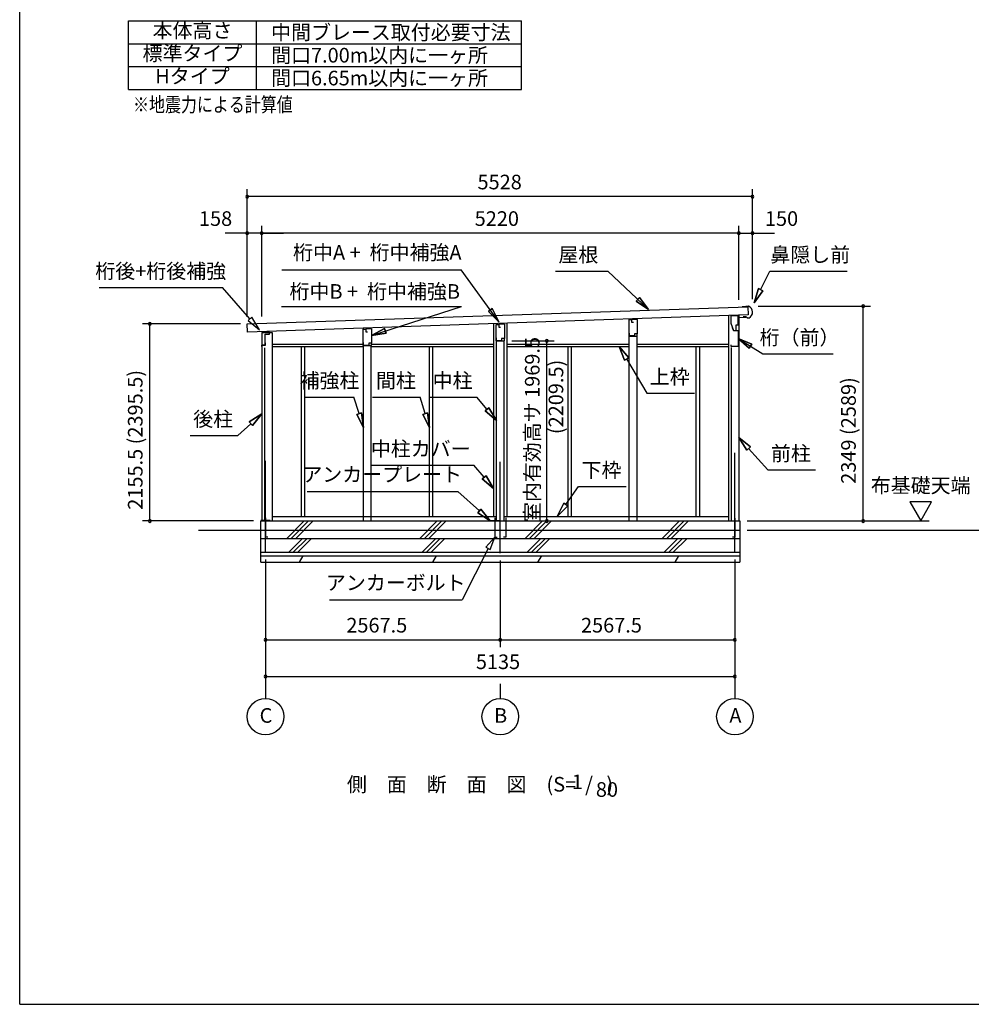
# Model space of a CAD drawing. Extents: x 868 to 32764, y 310 to 22484.
# Drawn here: x 868 to 11278, y 828 to 11599 of the extents above; entities that cross this region are included whole.
import ezdxf
from ezdxf.enums import TextEntityAlignment as Align

# ---------------------------------------------------------------- set-up
doc = ezdxf.new("R2010")
doc.units = 0
doc.header["$LTSCALE"] = 80
doc.linetypes.add('CENTER2', pattern=[20, 12.5, -2.5, 2.5, -2.5])
doc.layers.get('0').update_dxf_attribs({"linetype": 'CONTINUOUS'})
for name, color, linetype in [('0-1', 7, 'CONTINUOUS'), ('0-2', 7, 'CONTINUOUS'), ('0-5', 7, 'CONTINUOUS'), ('0-6', 7, 'CONTINUOUS'), ('0-8', 7, 'CONTINUOUS'), ('0-C', 7, 'CONTINUOUS'), ('0-F', 7, 'CONTINUOUS'), ('2-0', 7, 'CONTINUOUS'), ('2-1', 7, 'CONTINUOUS'), ('SUNPOU', 4, 'CONTINUOUS'), ('WAKUSEN-01', 50, 'CONTINUOUS')]:
    doc.layers.add(name, color=color, linetype=linetype)
doc.styles.get("Standard").update_dxf_attribs({"font": 'txt', "bigfont": 'BIGFONT'})

msp = doc.modelspace()

# ---------------------------------------------------------------- linework, layer by layer
at = {"color": 0, "linetype": 'BYBLOCK'}
for centre, start, end in [((3357, 9663), 0, 180), ((3357, 9663), 180, 0), ((8885, 9663), 0, 180), ((8885, 9663), 180, 0), ((3357, 9263), 0, 180), ((3357, 9263), 180, 0), ((3515, 9263), 0, 180), ((3515, 9263), 0, 180), ((3515, 9263), 180, 0), ((3515, 9263), 180, 0), ((8735, 9263), 0, 180), ((8735, 9263), 0, 180), ((8735, 9263), 180, 0), ((8735, 9263), 180, 0), ((8885, 9263), 0, 180), ((8885, 9263), 180, 0), ((10094, 8464), 90, 270), ((10094, 8464), 270, 90), ((2292, 8271), 90, 270), ((2292, 8271), 270, 90), ((6635, 8085), 90, 270), ((6635, 8085), 270, 90), ((2292, 6115), 90, 270), ((2292, 6115), 270, 90), ((6635, 6115), 90, 270), ((6635, 6115), 270, 90), ((10094, 6115), 90, 270), ((10094, 6115), 270, 90), ((3557, 4815), 0, 180), ((3557, 4815), 180, 0), ((6125, 4815), 0, 180), ((6125, 4815), 0, 180), ((6125, 4815), 180, 0), ((6125, 4815), 180, 0), ((8692, 4815), 0, 180), ((8692, 4815), 180, 0), ((3557, 4415), 0, 180), ((8692, 4415), 0, 180), ((3557, 4415), 180, 0), ((8692, 4415), 180, 0)]:
    msp.add_arc(centre, 15, start, end, dxfattribs=at)
at = {"layer": '0-1', "color": 3, "linetype": 'CONTINUOUS'}
for p, q in [((3357, 8271), (8832, 8459)), ((8810, 8458), (8770, 8457)), ((8839, 8464), (8810, 8463)), ((8810, 8463), (8810, 8458)), ((8832, 8459), (8835, 8369)), ((8835, 8369), (3360, 8181)), ((7536, 8318), (7536, 8325)), ((7621, 8320), (7621, 8328)), ((8620, 8362), (8620, 6115)), ((8735, 8366), (8735, 6115)), ((8788, 8347), (8788, 8355)), ((8813, 8347), (8788, 8347)), ((8830, 8334), (8813, 8347)), ((8844, 8335), (8830, 8334)), ((3360, 8181), (3357, 8271)), ((4628, 8214), (4628, 8224)), ((4713, 8216), (4713, 8227)), ((6052, 8273), (6052, 6165)), ((6197, 8278), (6197, 6165)), ((3515, 8177), (3630, 8177)), ((3515, 8177), (3515, 6115)), ((3630, 8177), (3630, 6115)), ((6082, 6115), (6082, 8085)), ((6167, 6115), (6167, 8085)), ((7536, 6115), (7536, 8138)), ((7621, 6115), (7621, 8138)), ((3545, 8010), (3545, 6115)), ((3630, 8050), (4626, 8050)), ((3630, 8025), (4628, 8025)), ((3946, 8025), (3946, 6165)), ((3983, 8025), (3983, 6165)), ((4628, 6115), (4628, 8034)), ((4713, 6115), (4713, 8034)), ((4713, 8025), (6052, 8025)), ((4716, 8050), (6052, 8050)), ((5348, 8025), (5348, 6165)), ((5385, 8025), (5385, 6165)), ((6197, 8050), (7536, 8050)), ((6197, 8025), (7536, 8025)), ((6864, 8025), (6864, 6165)), ((6901, 8025), (6901, 6165)), ((7621, 8050), (8620, 8050)), ((7621, 8025), (8620, 8025)), ((8266, 8025), (8266, 6165)), ((8303, 8025), (8303, 6165)), ((8650, 8014), (8650, 6115)), ((3630, 6165), (6082, 6165)), ((6167, 6165), (8620, 6165)), ((3507, 5665), (3507, 6115)), ((3507, 6115), (8747, 6115)), ((8747, 6115), (8747, 5665)), ((2825, 6015), (8747, 6015)), ((3507, 5925), (8747, 5925)), ((3507, 5775), (8747, 5775)), ((3507, 5735), (8747, 5735)), ((3507, 5665), (8747, 5665))]:
    msp.add_line(p, q, dxfattribs=at)
msp.add_arc((8815, 8399), 70, 294.5604, 70.0855, dxfattribs=at)
at = {"layer": '0-2', "color": 4, "linetype": 'CONTINUOUS'}
for p, q in [((7534, 8318), (7562, 8319)), ((7534, 8138), (7534, 8318)), ((7624, 8320), (7562, 8318)), ((7562, 8319), (7562, 8289)), ((7562, 8318), (7562, 8290)), ((7624, 8320), (7624, 8163)), ((8647, 8360), (8647, 8280)), ((8726, 8360), (8647, 8360)), ((8726, 8295), (8726, 8360)), ((8727, 8340), (8812, 8343)), ((8727, 8260), (8727, 8340)), ((4626, 8214), (4654, 8215)), ((4626, 8034), (4626, 8214)), ((4716, 8216), (4654, 8214)), ((4654, 8215), (4654, 8185)), ((4654, 8214), (4654, 8186)), ((4716, 8216), (4716, 8059)), ((6080, 8265), (6108, 8266)), ((6080, 8085), (6080, 8265)), ((6170, 8267), (6108, 8266)), ((6108, 8266), (6108, 8238)), ((6108, 8266), (6108, 8236)), ((6108, 8236), (6128, 8236)), ((6170, 8267), (6170, 8111)), ((7562, 8289), (7582, 8289)), ((8647, 8280), (8675, 8200)), ((8676, 8200), (8666, 8228)), ((8675, 8200), (8727, 8200)), ((8676, 8200), (8707, 8200)), ((8707, 8260), (8727, 8260)), ((8707, 8200), (8707, 8260)), ((8727, 8200), (8727, 8023)), ((3515, 8178), (3515, 8022)), ((3600, 8178), (3515, 8178)), ((3600, 8164), (3600, 8178)), ((4654, 8185), (4674, 8185)), ((6080, 8085), (6170, 8085)), ((6084, 8087), (6084, 8117)), ((6140, 8087), (6084, 8087)), ((6140, 8111), (6140, 8087)), ((6170, 8111), (6140, 8111)), ((6170, 8110), (6141, 8110)), ((6170, 8085), (6170, 8110)), ((7534, 8138), (7624, 8138)), ((7538, 8140), (7538, 8170)), ((7594, 8140), (7538, 8140)), ((7594, 8163), (7594, 8140)), ((7624, 8163), (7594, 8163)), ((7624, 8163), (7595, 8163)), ((7624, 8138), (7624, 8163)), ((3515, 8022), (3516, 8022)), ((3516, 8022), (3516, 8037)), ((3516, 8037), (3556, 8037)), ((3556, 8037), (3556, 8064)), ((4626, 8034), (4716, 8034)), ((4630, 8036), (4630, 8066)), ((4686, 8036), (4630, 8036)), ((4686, 8059), (4686, 8036)), ((4716, 8059), (4686, 8059)), ((4716, 8059), (4687, 8059)), ((4716, 8034), (4716, 8059)), ((8652, 8023), (8652, 8043)), ((8727, 8023), (8652, 8023))]:
    msp.add_line(p, q, dxfattribs=at)
at = {"layer": '0-2', "linetype": 'CONTINUOUS'}
for p, q in [((3554, 8041), (3554, 8160)), ((3554, 8160), (3602, 8160)), ((3602, 8160), (3602, 8179)), ((3517, 8041), (3554, 8041))]:
    msp.add_line(p, q, dxfattribs=at)
at = {"layer": '0-5', "color": 4, "linetype": 'CONTINUOUS'}
for p, q in [((10844, 6323), (10604, 6323)), ((10604, 6323), (10724, 6115)), ((10724, 6115), (10844, 6323)), ((8827, 6115), (10817, 6115)), ((8827, 6015), (12815, 6015)), ((3557, 4335), (3557, 4175)), ((6125, 4335), (6125, 4175)), ((8692, 4335), (8692, 4175))]:
    msp.add_line(p, q, dxfattribs=at)
for centre in [(3557, 3975), (6125, 3975), (8692, 3975)]:
    msp.add_circle(centre, 200, dxfattribs=at)
at = {"layer": '0-6', "color": 6, "linetype": 'CONTINUOUS'}
for p, q in [((3734, 8863), (5698, 8863)), ((6110, 8293), (5698, 8863)), ((6728, 8847), (7300, 8847)), ((7748, 8429), (7300, 8847)), ((8973, 8645), (9073, 8847)), ((9073, 8847), (9920, 8847)), ((1737, 8668), (3087, 8668)), ((3386, 8325), (3087, 8668)), ((8949, 8657), (8902, 8502)), ((8902, 8502), (8949, 8657)), ((8902, 8502), (8997, 8633)), ((8997, 8633), (8902, 8502)), ((8949, 8657), (8997, 8633)), ((8997, 8633), (8949, 8657)), ((7613, 8519), (7649, 8558)), ((7649, 8558), (7613, 8519)), ((7613, 8519), (7748, 8429)), ((7748, 8429), (7613, 8519)), ((7748, 8429), (7649, 8558)), ((7649, 8558), (7748, 8429)), ((3732, 8463), (5700, 8463)), ((4716, 8145), (5700, 8463)), ((5995, 8407), (6038, 8438)), ((6038, 8438), (5995, 8407)), ((5995, 8407), (6110, 8293)), ((6110, 8293), (5995, 8407)), ((6110, 8293), (6038, 8438)), ((6038, 8438), (6110, 8293)), ((3406, 8343), (3366, 8308)), ((3366, 8308), (3491, 8205)), ((3491, 8205), (3406, 8343)), ((4860, 8220), (4716, 8145)), ((4716, 8145), (4860, 8220)), ((4860, 8220), (4876, 8169)), ((4876, 8169), (4860, 8220)), ((4716, 8145), (4876, 8169)), ((4876, 8169), (4716, 8145)), ((8877, 8050), (8727, 8112)), ((8727, 8112), (8849, 8005)), ((8727, 8112), (8877, 8050)), ((8849, 8005), (8727, 8112)), ((8727, 8112), (8999, 7942)), ((7530, 7901), (7426, 8025)), ((7426, 8025), (7484, 7873)), ((7426, 8025), (7530, 7901)), ((7484, 7873), (7426, 8025)), ((8877, 8050), (8849, 8005)), ((8849, 8005), (8877, 8050)), ((7530, 7901), (7484, 7873)), ((7484, 7873), (7530, 7901)), ((7507, 7887), (7729, 7513)), ((8999, 7942), (9766, 7942)), ((3994, 7470), (4524, 7470)), ((4581, 7289), (4524, 7470)), ((4728, 7470), (5248, 7470)), ((5305, 7289), (5248, 7470)), ((5347, 7470), (5867, 7470)), ((5980, 7336), (5867, 7470)), ((7729, 7513), (8249, 7513)), ((5959, 7319), (6000, 7353)), ((6000, 7353), (5959, 7319)), ((6082, 7213), (6000, 7353)), ((6000, 7353), (6082, 7213)), ((3515, 7287), (3379, 7199)), ((3379, 7199), (3515, 7287)), ((3415, 7160), (3515, 7287)), ((3515, 7287), (3415, 7160)), ((4555, 7281), (4606, 7297)), ((4606, 7297), (4555, 7281)), ((4555, 7281), (4628, 7136)), ((4628, 7136), (4555, 7281)), ((4628, 7136), (4606, 7297)), ((4606, 7297), (4628, 7136)), ((5279, 7281), (5330, 7297)), ((5330, 7297), (5279, 7281)), ((5279, 7281), (5352, 7136)), ((5352, 7136), (5279, 7281)), ((5352, 7136), (5330, 7297)), ((5330, 7297), (5352, 7136)), ((5959, 7319), (6082, 7213)), ((6082, 7213), (5959, 7319)), ((3397, 7179), (3254, 7049)), ((3415, 7160), (3379, 7199)), ((3379, 7199), (3415, 7160)), ((2734, 7049), (3254, 7049)), ((8862, 6926), (8735, 7027)), ((8735, 7027), (8822, 6890)), ((8735, 7027), (8862, 6926)), ((8822, 6890), (8735, 7027)), ((8862, 6926), (8822, 6890)), ((8822, 6890), (8862, 6926)), ((8842, 6908), (9053, 6673)), ((4716, 6724), (5836, 6724)), ((5948, 6593), (5836, 6724)), ((5928, 6575), (5969, 6610)), ((5969, 6610), (5928, 6575)), ((5928, 6575), (6052, 6471)), ((6052, 6471), (5928, 6575)), ((6052, 6471), (5969, 6610)), ((5969, 6610), (6052, 6471)), ((9053, 6673), (9573, 6673)), ((6843, 6295), (6982, 6491)), ((6982, 6491), (7502, 6491)), ((4013, 6438), (5662, 6438)), ((5896, 6225), (5662, 6438)), ((6821, 6311), (6749, 6165)), ((6749, 6165), (6821, 6311)), ((6749, 6165), (6864, 6280)), ((6864, 6280), (6749, 6165)), ((6821, 6311), (6864, 6280)), ((6864, 6280), (6821, 6311)), ((5878, 6206), (5914, 6245)), ((5914, 6245), (5878, 6206)), ((5878, 6206), (6015, 6118)), ((6015, 6118), (5878, 6206)), ((6015, 6118), (5914, 6245)), ((5914, 6245), (6015, 6118)), ((6065, 5938), (5968, 5827)), ((6016, 5803), (6065, 5938)), ((5968, 5827), (6016, 5803)), ((5992, 5815), (5707, 5254)), ((4258, 5254), (5707, 5254))]:
    msp.add_line(p, q, dxfattribs=at)
at = {"layer": '0-8', "color": 6, "linetype": 'CONTINUOUS'}
msp.add_line((8692, 5773), (8692, 6860), dxfattribs=at)
at = {"layer": '0-C', "color": 2, "linetype": 'CONTINUOUS'}
for p, q in [((3789, 5925), (3979, 6115)), ((3838, 5925), (4028, 6115)), ((3888, 5925), (4078, 6115)), ((5246, 5925), (5436, 6115)), ((5296, 5925), (5486, 6115)), ((5345, 5925), (5535, 6115)), ((6396, 5925), (6586, 6115)), ((6446, 5925), (6636, 6115)), ((6495, 5925), (6685, 6115)), ((7896, 5925), (8086, 6115)), ((7946, 5925), (8136, 6115)), ((7995, 5925), (8185, 6115)), ((3811, 5775), (3961, 5925)), ((3861, 5775), (4011, 5925)), ((3910, 5775), (4060, 5925)), ((5269, 5775), (5419, 5925)), ((5318, 5775), (5468, 5925)), ((5368, 5775), (5518, 5925)), ((6419, 5775), (6569, 5925)), ((6468, 5775), (6618, 5925)), ((6518, 5775), (6668, 5925)), ((7919, 5775), (8069, 5925)), ((7968, 5775), (8118, 5925)), ((8018, 5775), (8168, 5925)), ((3930, 5665), (3970, 5735)), ((5387, 5665), (5428, 5735)), ((6537, 5665), (6578, 5735)), ((8037, 5665), (8078, 5735))]:
    msp.add_line(p, q, dxfattribs=at)
at = {"layer": '0-F', "color": 3, "linetype": 'CONTINUOUS'}
for p, q in [((2058, 10835), (2058, 11585)), ((2058, 11585), (6358, 11585)), ((3458, 10835), (3458, 11585)), ((6358, 10835), (6358, 11585)), ((2058, 11335), (6358, 11335)), ((2058, 11085), (6358, 11085)), ((2058, 10835), (6358, 10835))]:
    msp.add_line(p, q, dxfattribs=at)
at = {"layer": '0-F', "color": 7, "linetype": 'CONTINUOUS'}
for p, q in [((6065, 6148), (6065, 5938)), ((6185, 6148), (6185, 5938)), ((8692, 6147), (8692, 5937)), ((3607, 6120), (3507, 6120)), ((6115, 6118), (6015, 6118)), ((6135, 6118), (6235, 6118)), ((8642, 6117), (8742, 6117)), ((3557, 5940), (3582, 5940)), ((6065, 5938), (6090, 5938)), ((6185, 5938), (6160, 5938)), ((8692, 5937), (8667, 5937))]:
    msp.add_line(p, q, dxfattribs=at)
at = {"layer": '2-1', "color": 6, "linetype": 'CENTER2'}
for p, q in [((3557, 5773), (3557, 6860)), ((6125, 5763), (6125, 6860)), ((3557, 6150), (3557, 5940))]:
    msp.add_line(p, q, dxfattribs=at)
at = {"layer": 'SUNPOU', "color": 4, "linetype": 'CONTINUOUS'}
for p, q in [((3357, 8349), (3357, 9743)), ((8885, 8543), (8885, 9743)), ((8885, 9663), (3357, 9663)), ((3357, 9263), (3117, 9263)), ((3357, 8349), (3357, 9343)), ((3515, 9263), (3357, 9263)), ((3515, 8353), (3515, 9343)), ((3515, 8353), (3515, 9343)), ((8735, 9263), (3515, 9263)), ((3515, 9263), (3755, 9263)), ((8735, 9263), (8495, 9263)), ((8735, 8535), (8735, 9343)), ((8735, 8535), (8735, 9343)), ((8735, 9263), (8885, 9263)), ((8885, 8543), (8885, 9343)), ((8885, 9263), (9125, 9263)), ((8945, 8464), (10174, 8464)), ((10094, 6115), (10094, 8464)), ((3285, 8271), (2212, 8271)), ((2292, 6115), (2292, 8271)), ((6250, 8085), (6715, 8085)), ((6635, 6115), (6635, 8085)), ((3427, 6115), (2212, 6115)), ((8907, 6115), (10174, 6115)), ((3557, 5693), (3557, 4735)), ((3557, 5693), (3557, 4335)), ((6125, 5683), (6125, 4735)), ((6125, 5683), (6125, 4735)), ((8692, 5693), (8692, 4735)), ((8692, 5693), (8692, 4335)), ((3557, 4815), (6125, 4815)), ((6125, 4815), (8692, 4815)), ((3557, 4415), (8692, 4415))]:
    msp.add_line(p, q, dxfattribs=at)
at = {"layer": 'WAKUSEN-01'}
for q in [(868, 22484), (32764, 828)]:
    msp.add_line((868, 828), q, dxfattribs=at)

# ---------------------------------------------------------------- texts
at = {"color": 7, "linetype": 'CONTINUOUS'}
for s, p in [('5528', (5876, 9743)), ('158', (2829, 9343)), ('5220', (5845, 9343)), ('150', (9020, 9343)), ('2567.5', (4441, 4895)), ('2567.5', (7008, 4895)), ('5135', (5858, 4495))]:
    msp.add_text(s, height=160, dxfattribs=at).set_placement(p)
for s, p in [('室内有効高サ 1969.5', (6555, 6103)), ('2155.5 (2395.5)', (2212, 6238)), ('2349 (2589)', (10014, 6522))]:
    msp.add_text(s, height=160, rotation=90, dxfattribs=at).set_placement(p)
at = {"layer": '0-5', "color": 7, "linetype": 'CONTINUOUS'}
for s, p in [('布基礎天端', (10724, 6483)), ('C', (3562, 3967)), ('B', (6129, 3967)), ('A', (8697, 3967))]:
    msp.add_text(s, height=160, dxfattribs=at).set_placement(p, align=Align.MIDDLE)
at = {"layer": '0-6', "color": 7, "linetype": 'CONTINUOUS'}
for s, p in [('屋根', (6979, 9007)), ('鼻隠し前', (9516, 9007)), ('桁後+桁後補強', (2411, 8828)), ('桁（前）', (9399, 8102)), ('補強柱', (4257, 7630)), ('間柱', (4984, 7630)), ('中柱', (5603, 7630)), ('上枠', (7979, 7673)), ('後柱', (2984, 7209)), ('中柱カバー', (5255, 6884)), ('前柱', (9304, 6833)), ('アンカープレート', (4833, 6604)), ('下枠', (7233, 6651)), ('アンカーボルト', (4982, 5419))]:
    msp.add_text(s, height=160, dxfattribs=at).set_placement(p, align=Align.MIDDLE)
at = {"layer": '0-F', "color": 7, "linetype": 'CONTINUOUS'}
for s, p in [('本体高さ', (2758, 11460)), ('標準タイプ', (2758, 11210))]:
    msp.add_text(s, height=160, dxfattribs=at).set_placement(p, align=Align.MIDDLE)
for s, p in [('中間ブレース取付必要寸法', (3618, 11380)), ('間口7.00m以内に一ヶ所', (3618, 11130))]:
    msp.add_text(s, height=160, dxfattribs=at).set_placement(p)
msp.add_text('Hタイプ', height=160, rotation=0.0003, dxfattribs=at).set_placement((2758, 10960), align=Align.MIDDLE)
msp.add_text('間口6.65m以内に一ヶ所', height=160, rotation=0.0003, dxfattribs=at).set_placement((3618, 10880))
at = {"layer": '0-F', "color": 7, "linetype": 'CONTINUOUS', "width": 0.8}
msp.add_text('※地震力による計算値', height=160, rotation=0.0003, dxfattribs=at).set_placement((2108, 10590))
at = {"layer": '2-0', "color": 7, "linetype": 'CONTINUOUS'}
msp.add_text('桁中A +  桁中補強A', height=160, rotation=359.9999, dxfattribs=at).set_placement((4780, 9032), align=Align.MIDDLE)
for s, p in [('桁中B +  桁中補強B', (4752, 8605)), ('1', (6968, 3241)), ('側\u3000面\u3000断\u3000面\u3000図', (5430, 3213)), ('(S=  /   )', (6995, 3214)), ('80', (7292, 3157))]:
    msp.add_text(s, height=160, dxfattribs=at).set_placement(p, align=Align.MIDDLE)
at = {"layer": 'SUNPOU', "color": 7, "linetype": 'CONTINUOUS'}
msp.add_text('(2209.5)', height=160, rotation=90, dxfattribs=at).set_placement((6755, 7472), align=Align.MIDDLE)

doc.saveas('drawing.dxf')
